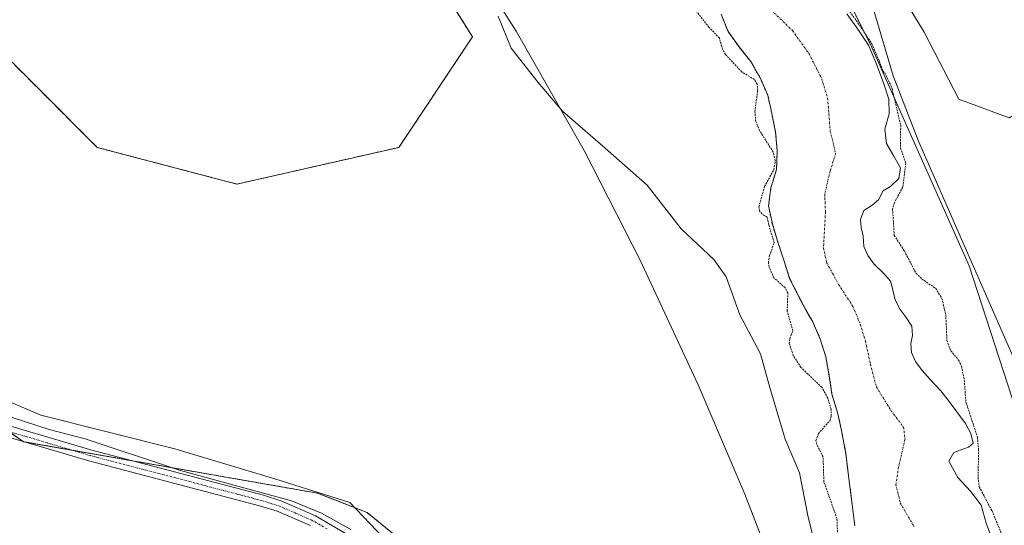
# Model space of a CAD drawing. Units: metres. Extents: x 614918 to 618388, y 4690051 to 4692422.
# Drawn here: x 616355 to 616623, y 4690807 to 4690945 of the extents above; entities that cross this region are included whole.
import ezdxf

# ---------------------------------------------------------------- set-up
doc = ezdxf.new("R2010")
doc.units = ezdxf.units.M
doc.header["$MEASUREMENT"] = 0
doc.linetypes.add('TRAZO_Y_PUNTO', pattern=[1, 0.5, -0.25, 0, -0.25])
doc.linetypes.add('TRAZOS', pattern=[0.75, 0.5, -0.25])
for name, color, linetype, lineweight in [('Arbolado forestal', 92, 'TRAZOS', 0), ('Arbolado forestal CxS', 92, 'Continuous', 0), ('Camino', 19, 'Continuous', 0), ('Camino Cxs', 19, 'Continuous', 0), ('Camino eje', 39, 'TRAZO_Y_PUNTO', 13), ('Corriente natural Cxs', 5, 'Continuous', 13), ('Corriente natural eje', 5, 'TRAZO_Y_PUNTO', 0), ('Corriente natural superficial', 5, 'Continuous', 13), ('Cultivos herbáceos CxS', 92, 'Continuous', 0), ('Curva de nivel auxiliar', 36, 'TRAZOS', 0), ('Curva de nivel normal', 36, 'Continuous', 0), ('Espacio natural protegido', 2, 'Continuous', 13), ('Espacio natural protegido CxS', 2, 'Continuous', 0), ('Pastizal CxS', 92, 'Continuous', 0), ('Suelo desnudo', 252, 'Continuous', 0), ('Suelo desnudo CxS', 43, 'Continuous', 0)]:
    doc.layers.add(name, color=color, linetype=linetype, lineweight=lineweight)

# ---------------------------------------------------------------- blocks, each defined once
blk = doc.blocks.new('*U156')
at = {"layer": 'Cultivos herbáceos CxS', "color": 92, "linetype": 'Continuous', "lineweight": 0}
blk.add_polyline3d([(616322.34, 4691189.84, 313.14), (616311.88, 4691170.91, 313.08), (616290.15, 4691168.11, 313.09), (616278.23, 4691166, 312.96), (616263.51, 4691149.17, 312.7), (616255.79, 4691128.13, 313.21), (616248.08, 4691112, 313.16), (616241.09, 4691096.61, 313.67), (616243.19, 4691072.79, 312.75), (616243.16, 4691072.81, 312.76), (616243.17, 4691072.72, 312.74), (616251.65, 4691055.94, 312.44), (616274.72, 4691018.71, 312.43), (616278.93, 4691007.48, 313.26), (616285.24, 4690978.02, 312.63), (616284.36, 4690940.03, 312.97), (616294.35, 4690896.06, 312.74), (616306.35, 4690868.09, 312.85), (616330.33, 4690848.1, 312.86), (616356.31, 4690830.11, 312.28), (616436.24, 4690816.12, 311.36), (616449.57, 4690810.89, 311.55), (616460.02, 4690802.4, 311.5)], dxfattribs=at)
blk = doc.blocks.new('*U158')
at = {"layer": 'Arbolado forestal CxS', "color": 92, "linetype": 'Continuous', "lineweight": 0}
for points in [[(616545.7, 4690946.19, 306.76), (616547.64, 4690941.47, 306.84), (616550.59, 4690937.32, 306.88), (616553.77, 4690933.34, 306.94), (616555.57, 4690930.21, 307.27), (616556.32, 4690928.9, 307.41), (616558.38, 4690924.25, 307.15), (616559.47, 4690919.28, 306.9), (616560.52, 4690914.16, 306.84), (616560.95, 4690909.07, 307.38), (616560.77, 4690904, 307.31), (616559.97, 4690901.4, 307.26), (616559.25, 4690899.05, 307.26), (616558.59, 4690894.14, 307.27), (616559.63, 4690889.24, 307.56), (616561.16, 4690884.27, 307.21), (616562.76, 4690879.37, 306.87), (616564.32, 4690874.44, 307), (616567.97, 4690867.25, 306.8), (616569.02, 4690865.41, 306.77), (616570.59, 4690862.64, 306.74), (616572.65, 4690857.99, 306.74), (616574.15, 4690853.16, 306.59), (616575.09, 4690848.05, 306.68), (616575.83, 4690843.06, 306.76), (616577.33, 4690838.06, 306.8), (616578.44, 4690833.12, 306.84), (616579.62, 4690826.84, 306.77), (616580.26, 4690821.59, 306.62), (616582.02, 4690807.3, 306.91)], [(616460.02, 4690802.4, 311.5), (616449.57, 4690810.89, 311.55), (616436.24, 4690816.12, 311.36), (616356.31, 4690830.11, 312.28), (616330.33, 4690848.1, 312.86)], [(616342.32, 4690944.03, 312.12), (616376.29, 4690910.05, 311.87), (616414.26, 4690900.06, 312.03), (616458.23, 4690910.05, 311.97), (616478.21, 4690940.03, 311.93), (616458.23, 4690972, 311.43), (616438.24, 4691011.97, 311.25), (616414.26, 4691043.95, 310.79), (616382.29, 4691061.94, 312.16), (616372.3, 4691105.9, 310.88), (616358.31, 4691143.87, 311.5), (616342.32, 4691169.85, 311.8)]]:
    blk.add_polyline3d(points, dxfattribs=at)
blk = doc.blocks.new('*U160')
at = {"layer": 'Suelo desnudo CxS', "color": 43, "linetype": 'Continuous', "lineweight": 0}
for points in [[(616579.88, 4690946.33, 307.47), (616582.83, 4690942.14, 307.72), (616585.72, 4690937.78, 307.99), (616587.72, 4690933.13, 308.01), (616589.8, 4690927.56, 307.08), (616591.25, 4690923.13, 306.82), (616591.32, 4690919.13, 306.83), (616590.17, 4690914.94, 306.74), (616590.65, 4690911.08, 306.82), (616592.66, 4690907.69, 307.09), (616594.43, 4690904.44, 307.48), (616593.94, 4690901.56, 307.32), (616591.75, 4690899.4, 306.9), (616589.72, 4690898.2, 306.82), (616588.46, 4690895.78, 306.76), (616586.78, 4690894.38, 306.57), (616584.48, 4690892.94, 306.45), (616583.53, 4690890.45, 306.39), (616583.74, 4690888.3, 306.38), (616584.29, 4690886.05, 306.4), (616584.45, 4690883.08, 306.38), (616585.52, 4690880.67, 306.36), (616587.31, 4690878.31, 306.33), (616589.85, 4690875.92, 306.33), (616591.7, 4690873.7, 306.26), (616592.43, 4690871.04, 306.31), (616592.96, 4690868.66, 306.32), (616594.37, 4690865.98, 306.31), (616595.95, 4690863.82, 306.25), (616597.47, 4690861.45, 306.35), (616597.65, 4690858.96, 306.4), (616597.21, 4690856.76, 306.33), (616597.39, 4690854.33, 306.32), (616598.46, 4690851.92, 306.35), (616600.32, 4690849.46, 306.41), (616602.49, 4690847, 306.45), (616605.35, 4690843.94, 306.37), (616607.69, 4690841, 306.47), (616609.76, 4690838.2, 306.45), (616612.04, 4690835.03, 306.55), (616613.56, 4690832.32, 307.03), (616614.16, 4690829.73, 306.98), (616612.88, 4690828.64, 306.59), (616610.94, 4690827.89, 306.31), (616608.93, 4690827.2, 306.28), (616607.57, 4690824.85, 306.26), (616610.02, 4690820.42, 306.29), (616613.47, 4690816.68, 306.8), (616616.31, 4690812.9, 306.75), (616617.73, 4690808, 306.77), (616619.5, 4690803.1, 306.65)], [(616582.02, 4690807.3, 306.91), (616580.26, 4690821.59, 306.62), (616579.62, 4690826.84, 306.77), (616578.44, 4690833.12, 306.84), (616577.33, 4690838.06, 306.8), (616575.83, 4690843.06, 306.76), (616575.09, 4690848.05, 306.68), (616574.15, 4690853.16, 306.59), (616572.65, 4690857.99, 306.74), (616570.59, 4690862.64, 306.74), (616569.02, 4690865.41, 306.77), (616567.97, 4690867.25, 306.8), (616564.32, 4690874.44, 307), (616562.76, 4690879.37, 306.87), (616561.16, 4690884.27, 307.21), (616559.63, 4690889.24, 307.56), (616558.59, 4690894.14, 307.27), (616559.25, 4690899.05, 307.26), (616559.97, 4690901.4, 307.26), (616560.77, 4690904, 307.31), (616560.95, 4690909.07, 307.38), (616560.52, 4690914.16, 306.84), (616559.47, 4690919.28, 306.9), (616558.38, 4690924.25, 307.15), (616556.32, 4690928.9, 307.41), (616555.57, 4690930.21, 307.27), (616553.77, 4690933.34, 306.94), (616550.59, 4690937.32, 306.88), (616547.64, 4690941.47, 306.84), (616545.7, 4690946.19, 306.76)]]:
    blk.add_polyline3d(points, dxfattribs=at)
blk = doc.blocks.new('*U162')
at = {"layer": 'Corriente natural Cxs', "color": 5, "linetype": 'Continuous', "lineweight": 13}
for points in [[(616579.88, 4690946.33, 307.47), (616582.83, 4690942.14, 307.72), (616585.72, 4690937.78, 307.99), (616587.72, 4690933.13, 308.01), (616589.8, 4690927.56, 307.08), (616591.25, 4690923.13, 306.82), (616591.32, 4690919.13, 306.83), (616590.17, 4690914.94, 306.74), (616590.65, 4690911.08, 306.82), (616592.66, 4690907.69, 307.09), (616594.43, 4690904.44, 307.48), (616593.94, 4690901.56, 307.32), (616591.75, 4690899.4, 306.9), (616589.72, 4690898.2, 306.82), (616588.46, 4690895.78, 306.76), (616586.78, 4690894.38, 306.57), (616584.48, 4690892.94, 306.45), (616583.53, 4690890.45, 306.39), (616583.74, 4690888.3, 306.38), (616584.29, 4690886.05, 306.4), (616584.45, 4690883.08, 306.38), (616585.52, 4690880.67, 306.36), (616587.31, 4690878.31, 306.33), (616589.85, 4690875.92, 306.33), (616591.7, 4690873.7, 306.26), (616592.43, 4690871.04, 306.31), (616592.96, 4690868.66, 306.32), (616594.37, 4690865.98, 306.31), (616595.95, 4690863.82, 306.25), (616597.47, 4690861.45, 306.35), (616597.65, 4690858.96, 306.4), (616597.21, 4690856.76, 306.33), (616597.39, 4690854.33, 306.32), (616598.46, 4690851.92, 306.35), (616600.32, 4690849.46, 306.41), (616602.49, 4690847, 306.45), (616605.35, 4690843.94, 306.37), (616607.69, 4690841, 306.47), (616609.76, 4690838.2, 306.45), (616612.04, 4690835.03, 306.55), (616613.56, 4690832.32, 307.03), (616614.16, 4690829.73, 306.98), (616612.88, 4690828.64, 306.59), (616610.94, 4690827.89, 306.31), (616608.93, 4690827.2, 306.28), (616607.57, 4690824.85, 306.26), (616610.02, 4690820.42, 306.29), (616613.47, 4690816.68, 306.8), (616616.31, 4690812.9, 306.75), (616617.73, 4690808, 306.77), (616619.5, 4690803.1, 306.65)], [(616582.02, 4690807.3, 306.91), (616580.26, 4690821.59, 306.62), (616579.62, 4690826.84, 306.77), (616578.44, 4690833.12, 306.84), (616577.33, 4690838.06, 306.8), (616575.83, 4690843.06, 306.76), (616575.09, 4690848.05, 306.68), (616574.15, 4690853.16, 306.59), (616572.65, 4690857.99, 306.74), (616570.59, 4690862.64, 306.74), (616567.97, 4690867.25, 306.8), (616564.32, 4690874.44, 307), (616562.76, 4690879.37, 306.87), (616561.16, 4690884.27, 307.21), (616559.63, 4690889.24, 307.56), (616558.59, 4690894.14, 307.27), (616559.25, 4690899.05, 307.26), (616560.77, 4690904, 307.31), (616560.95, 4690909.07, 307.38), (616560.52, 4690914.16, 306.84), (616559.47, 4690919.28, 306.9), (616558.38, 4690924.25, 307.15), (616556.32, 4690928.9, 307.41), (616553.77, 4690933.34, 306.94), (616550.59, 4690937.32, 306.88), (616547.64, 4690941.47, 306.84), (616545.7, 4690946.19, 306.76)]]:
    blk.add_polyline3d(points, dxfattribs=at)
blk = doc.blocks.new('*U164')
at = {"layer": 'Espacio natural protegido CxS', "color": 2, "linetype": 'Continuous', "lineweight": 0}
blk.add_polyline3d([(616445.22, 4690806.25, 312.26), (616437.21, 4690810.73, 312.09), (616429.04, 4690814.07, 312.12), (616398.93, 4690822.26, 312.11), (616373.04, 4690830.94, 311.84), (616363.23, 4690833.41, 312.15), (616353.47, 4690836.63, 312.16)], dxfattribs=at)
blk = doc.blocks.new('*U165')
at = {"layer": 'Espacio natural protegido CxS', "color": 2, "linetype": 'Continuous', "lineweight": 0}
blk.add_polyline3d([(616445.2208, 4690806.247, 312.2648), (616437.2138, 4690810.728, 312.0865), (616429.0419, 4690814.0721, 312.1227), (616398.928, 4690822.2572, 312.1112), (616373.0422, 4690830.9413, 311.837), (616363.2332, 4690833.4063, 312.1514), (616353.4703, 4690836.6293, 312.1591)], dxfattribs=at)

msp = doc.modelspace()

# ---------------------------------------------------------------- linework, layer by layer
at = {"layer": 'Arbolado forestal', "color": 92, "linetype": 'TRAZOS', "lineweight": 0}
for points in [[(616274.72, 4691018.71, 312.43), (616312.34, 4691021.97, 311.9), (616312.34, 4690986, 311.5), (616342.32, 4690944.03, 312.12), (616376.29, 4690910.05, 311.87), (616414.26, 4690900.06, 312.03), (616458.23, 4690910.05, 311.97), (616478.21, 4690940.03, 311.93), (616458.23, 4690972, 311.43), (616438.24, 4691011.97, 311.25), (616414.26, 4691043.95, 310.79), (616382.29, 4691061.94, 312.16), (616372.3, 4691105.9, 310.88), (616360.58, 4691137.72, 311.42), (616358.31, 4691143.87, 311.5), (616342.32, 4691169.85, 311.8), (616324.33, 4691147.87, 312.21), (616324.33, 4691113.9, 311.79), (616298.35, 4691091.91, 312.13), (616280.37, 4691105.9, 311.85), (616255.79, 4691128.13, 313.21)], [(616460.02, 4690802.4, 311.5), (616449.57, 4690810.89, 311.55), (616436.24, 4690816.12, 311.36), (616385.4, 4690825.02, 312.06), (616369.55, 4690827.8, 312.23), (616356.6, 4690830.06, 312.28), (616356.31, 4690830.11, 312.28), (616356.22, 4690830.18, 312.28), (616352.2, 4690832.95, 312.31), (616347.5, 4690836.21, 312.3), (616330.33, 4690848.1, 312.86), (616316, 4690860.04, 312.62), (616312.14, 4690863.26, 312.64), (616309.21, 4690865.7, 312.78), (616306.34, 4690868.09, 312.85), (616294.35, 4690896.06, 312.74), (616290.36, 4690913.66, 312.82), (616285.67, 4690934.27, 312.91), (616284.36, 4690940.03, 312.97), (616284.45, 4690943.61, 312.95), (616285.24, 4690978.02, 312.63), (616278.93, 4691007.48, 313.26), (616274.72, 4691018.71, 312.43)], [(616545.7, 4690946.19, 306.76), (616547.64, 4690941.47, 306.84), (616550.59, 4690937.32, 306.88), (616553.77, 4690933.34, 306.94), (616555.57, 4690930.21, 307.27), (616556.32, 4690928.9, 307.41), (616558.38, 4690924.25, 307.15), (616559.47, 4690919.28, 306.9), (616560.52, 4690914.16, 306.84), (616560.95, 4690909.07, 307.38), (616560.77, 4690904, 307.31), (616559.97, 4690901.4, 307.26), (616559.25, 4690899.05, 307.26), (616558.59, 4690894.14, 307.27), (616559.63, 4690889.24, 307.56), (616561.16, 4690884.27, 307.21), (616562.76, 4690879.37, 306.87), (616564.32, 4690874.44, 307), (616567.97, 4690867.25, 306.8), (616569.02, 4690865.41, 306.77), (616570.59, 4690862.64, 306.74), (616572.65, 4690857.99, 306.74), (616574.15, 4690853.16, 306.59), (616575.09, 4690848.05, 306.68), (616575.83, 4690843.06, 306.76), (616577.33, 4690838.06, 306.8), (616578.44, 4690833.12, 306.84), (616579.62, 4690826.84, 306.77), (616580.26, 4690821.59, 306.62), (616582.02, 4690807.3, 306.91)]]:
    msp.add_polyline3d(points, dxfattribs=at)
at = {"layer": 'Camino', "color": 19, "linetype": 'Continuous', "lineweight": 0}
for points in [[(616139.15, 4691235.05, 312.95), (616216.79, 4691100.06, 313.21), (616231.3, 4691073.17, 313.13), (616244.97, 4691044.55, 313.02), (616261.45, 4691008.77, 312.97), (616270.42, 4690987.28, 313.04), (616278.22, 4690964.41, 312.98), (616292.17, 4690917.79, 312.76), (616297.53, 4690901.29, 312.57), (616302.86, 4690887.28, 312.89), (616308.74, 4690873.46, 313.09), (616313.09, 4690864.59, 312.73), (616315.18, 4690861.06, 312.62), (616320.67, 4690854.24, 312.65), (616329.13, 4690846.58, 312.69), (616337.13, 4690840.85, 312.6), (616343.49, 4690837.63, 312.35), (616353.1, 4690834.23, 312.27), (616374.85, 4690827.79, 312.19), (616421.47, 4690815.56, 312.11), (616426.4, 4690813.99, 312.2), (616435.57, 4690810, 312.18), (616443.87, 4690805.13, 312.28)], [(616434.21, 4690807.32, 312.26), (616425.19, 4690811.23, 312.22), (616420.42, 4690812.74, 312.23), (616374.05, 4690824.9, 312.21), (616352.18, 4690831.37, 312.31)]]:
    msp.add_polyline3d(points, dxfattribs=at)
at = {"layer": 'Camino Cxs', "color": 19, "linetype": 'Continuous', "lineweight": 0}
for points in [[(616139.15, 4691235.05, 312.95), (616216.79, 4691100.06, 313.21), (616231.3, 4691073.17, 313.13), (616244.97, 4691044.55, 313.02), (616261.45, 4691008.77, 312.97), (616270.42, 4690987.28, 313.04), (616278.22, 4690964.41, 312.98), (616292.17, 4690917.79, 312.76), (616297.53, 4690901.29, 312.57), (616302.86, 4690887.28, 312.89), (616308.74, 4690873.46, 313.09), (616313.09, 4690864.59, 312.73), (616315.18, 4690861.06, 312.62), (616320.67, 4690854.24, 312.65), (616329.13, 4690846.58, 312.69), (616337.13, 4690840.85, 312.6), (616343.49, 4690837.63, 312.35), (616353.1, 4690834.23, 312.27), (616374.85, 4690827.79, 312.19), (616421.47, 4690815.56, 312.11), (616426.4, 4690813.99, 312.2), (616435.57, 4690810, 312.18), (616443.87, 4690805.13, 312.28)], [(616434.21, 4690807.32, 312.26), (616425.19, 4690811.23, 312.22), (616420.42, 4690812.74, 312.23), (616374.05, 4690824.9, 312.21), (616352.18, 4690831.37, 312.31)]]:
    msp.add_polyline3d(points, dxfattribs=at)
at = {"layer": 'Camino eje', "color": 39, "linetype": 'TRAZO_Y_PUNTO', "lineweight": 13}
msp.add_polyline3d([(616438.72, 4690806.43, 312.26), (616434.89, 4690808.66, 312.27), (616430.31, 4690810.66, 312.23), (616425.8, 4690812.61, 312.25), (616423.33, 4690813.4, 312.25), (616420.95, 4690814.15, 312.2), (616397.64, 4690820.27, 312.17), (616374.45, 4690826.35, 312.2), (616363.58, 4690829.57, 312.22), (616352.64, 4690832.8, 312.3)], dxfattribs=at)
at = {"layer": 'Corriente natural eje', "color": 5, "linetype": 'TRAZO_Y_PUNTO', "lineweight": 0}
msp.add_polyline3d([(616558.59, 4690948.05, 306.55), (616565.1, 4690941.74, 306.61), (616569.57, 4690935.52, 306.71), (616573.05, 4690928.69, 306.78), (616574.63, 4690923.42, 306.65), (616575.34, 4690914.55, 306.54), (616576.81, 4690908.38, 306.53), (616575.34, 4690903.63, 306.48), (616573.86, 4690897.41, 306.33), (616574.05, 4690892.51, 306.29), (616573.52, 4690882.71, 306.28), (616574.38, 4690878.76, 306.29), (616577.64, 4690872.78, 306.29), (616581.51, 4690866.84, 306.29), (616583.51, 4690861.99, 306.3), (616584.93, 4690857.38, 306.34), (616586.24, 4690851.19, 306.39), (616587.89, 4690844.99, 306.42), (616591.89, 4690838.53, 306.41), (616595.24, 4690834.07, 306.38), (616595.66, 4690830.88, 306.37), (616593.92, 4690823.22, 306.41), (616593.18, 4690818.52, 306.42), (616594.37, 4690813.51, 306.42), (616598.16, 4690806.99, 306.4)], dxfattribs=at)
at = {"layer": 'Corriente natural superficial', "color": 5, "linetype": 'Continuous', "lineweight": 13}
for points in [[(616582.02, 4690807.3, 306.91), (616580.26, 4690821.59, 306.62), (616579.62, 4690826.84, 306.77), (616578.44, 4690833.12, 306.84), (616577.33, 4690838.06, 306.8), (616575.83, 4690843.06, 306.76), (616575.09, 4690848.05, 306.68), (616574.15, 4690853.16, 306.59), (616572.65, 4690857.99, 306.74), (616570.59, 4690862.64, 306.74), (616567.97, 4690867.25, 306.8), (616564.32, 4690874.44, 307), (616562.76, 4690879.37, 306.87), (616561.16, 4690884.27, 307.21), (616559.63, 4690889.24, 307.56), (616558.59, 4690894.14, 307.27), (616559.25, 4690899.05, 307.26), (616560.77, 4690904, 307.31), (616560.95, 4690909.07, 307.38), (616560.52, 4690914.16, 306.84), (616559.47, 4690919.28, 306.9), (616558.38, 4690924.25, 307.15), (616556.32, 4690928.9, 307.41), (616553.77, 4690933.34, 306.94), (616550.59, 4690937.32, 306.88), (616547.64, 4690941.47, 306.84), (616545.7, 4690946.19, 306.76)], [(616579.88, 4690946.33, 307.47), (616582.83, 4690942.14, 307.72), (616585.72, 4690937.78, 307.99), (616587.72, 4690933.13, 308.01), (616589.8, 4690927.56, 307.08), (616591.25, 4690923.13, 306.82), (616591.32, 4690919.13, 306.83), (616590.17, 4690914.94, 306.74), (616590.65, 4690911.08, 306.82), (616592.66, 4690907.69, 307.09), (616594.43, 4690904.44, 307.48), (616593.94, 4690901.56, 307.32), (616591.75, 4690899.4, 306.9), (616589.72, 4690898.2, 306.82), (616588.46, 4690895.78, 306.76), (616586.78, 4690894.38, 306.57), (616584.48, 4690892.94, 306.45), (616583.53, 4690890.45, 306.39), (616583.74, 4690888.3, 306.38), (616584.29, 4690886.05, 306.4), (616584.45, 4690883.08, 306.38), (616585.52, 4690880.67, 306.36), (616587.31, 4690878.31, 306.33), (616589.85, 4690875.92, 306.33), (616591.7, 4690873.7, 306.26), (616592.43, 4690871.04, 306.31), (616592.96, 4690868.66, 306.32), (616594.37, 4690865.98, 306.31), (616595.95, 4690863.82, 306.25), (616597.47, 4690861.45, 306.35), (616597.65, 4690858.96, 306.4), (616597.21, 4690856.76, 306.33), (616597.39, 4690854.33, 306.32), (616598.46, 4690851.92, 306.35), (616600.32, 4690849.46, 306.41), (616602.49, 4690847, 306.45), (616605.35, 4690843.94, 306.37), (616607.69, 4690841, 306.47), (616609.76, 4690838.2, 306.45), (616612.04, 4690835.03, 306.55), (616613.56, 4690832.32, 307.03), (616614.16, 4690829.73, 306.98), (616612.88, 4690828.64, 306.59), (616610.94, 4690827.89, 306.31), (616608.93, 4690827.2, 306.28), (616607.57, 4690824.85, 306.26), (616610.02, 4690820.42, 306.29), (616613.47, 4690816.68, 306.8), (616616.31, 4690812.9, 306.75), (616617.73, 4690808, 306.77), (616619.5, 4690803.1, 306.65)]]:
    msp.add_polyline3d(points, dxfattribs=at)
at = {"layer": 'Cultivos herbáceos CxS', "color": 92, "linetype": 'Continuous', "lineweight": 0}
msp.add_polyline3d([(616460.02, 4690802.4, 311.5), (616449.57, 4690810.89, 311.55), (616436.24, 4690816.12, 311.36), (616385.4, 4690825.02, 312.06), (616369.55, 4690827.8, 312.23), (616356.6, 4690830.06, 312.28), (616356.31, 4690830.11, 312.28), (616356.22, 4690830.18, 312.28), (616352.2, 4690832.95, 312.31), (616347.5, 4690836.21, 312.3), (616330.33, 4690848.1, 312.86), (616316, 4690860.04, 312.62), (616312.14, 4690863.26, 312.64), (616309.21, 4690865.7, 312.78), (616306.34, 4690868.09, 312.85), (616294.35, 4690896.06, 312.74), (616290.36, 4690913.66, 312.82), (616285.67, 4690934.27, 312.91), (616284.36, 4690940.03, 312.97), (616284.45, 4690943.61, 312.95), (616285.24, 4690978.02, 312.63), (616278.93, 4691007.48, 313.26), (616274.72, 4691018.71, 312.43)], dxfattribs=at)
at = {"layer": 'Curva de nivel auxiliar', "color": 36, "linetype": 'TRAZOS', "lineweight": 0}
for points in [[(616577.44, 4690803.37, 307.5), (616577.16, 4690809.26, 307.5), (616573.63, 4690819.25, 307.5), (616573.42, 4690826.01, 307.5), (616571.7, 4690829.4, 307.5), (616571.48, 4690830.42, 307.5), (616572.15, 4690832.34, 307.5), (616575.32, 4690835.91, 307.5), (616575.65, 4690837.09, 307.5), (616575.57, 4690838.92, 307.5), (616574.68, 4690841.98, 307.5), (616573.1, 4690844.89, 307.5), (616567.4, 4690850.29, 307.5), (616565.31, 4690853.52, 307.5), (616564.22, 4690856.77, 307.5), (616564.35, 4690858.16, 307.5), (616565.22, 4690860.22, 307.5), (616563.66, 4690865.59, 307.5), (616563.84, 4690870.5, 307.5), (616563.07, 4690871.97, 307.5), (616560.06, 4690874.61, 307.5), (616558.73, 4690877.54, 307.5), (616558.56, 4690878.73, 307.5), (616558.84, 4690880.65, 307.5), (616560.15, 4690884.15, 307.5), (616558.67, 4690888.95, 307.5), (616558.67, 4690888.97, 307.5), (616558.65, 4690889.03, 307.5), (616558.21, 4690891.11, 307.5), (616556.75, 4690891.95, 307.5), (616556.15, 4690892.82, 307.5), (616555.99, 4690893.87, 307.5), (616557.5, 4690899.39, 307.5), (616560.05, 4690904.01, 307.5), (616560.43, 4690906.43, 307.5), (616559.85, 4690908.77, 307.5), (616556.17, 4690914.63, 307.5), (616555.12, 4690917.11, 307.5), (616554.9, 4690919.7, 307.5), (616555.65, 4690925.51, 307.5), (616555.55, 4690927.23, 307.5), (616554.75, 4690928.48, 307.5), (616551.32, 4690930.54, 307.5), (616546.91, 4690935.3, 307.5), (616546.1, 4690936.65, 307.5), (616545.27, 4690939.66, 307.5), (616542.45, 4690942.62, 307.5), (616538.08, 4690948.18, 307.5)], [(616580.7, 4690946.91, 307.5), (616583.65, 4690942.72, 307.5), (616583.66, 4690942.69, 307.5), (616586.55, 4690938.33, 307.5), (616586.6, 4690938.26, 307.5), (616586.64, 4690938.18, 307.5), (616588.64, 4690933.53, 307.5), (616588.66, 4690933.48, 307.5), (616589.68, 4690930.75, 307.5), (616590.18, 4690930.25, 307.5), (616592.1, 4690926.19, 307.5), (616594.48, 4690916.03, 307.5), (616594.46, 4690909.8, 307.5), (616595.86, 4690905.79, 307.5), (616595.04, 4690899.24, 307.5), (616592.77, 4690894.99, 307.5), (616592.27, 4690893.35, 307.5), (616592.74, 4690886.15, 307.5), (616595.48, 4690881.91, 307.5), (616598.68, 4690875.83, 307.5), (616600.24, 4690874.29, 307.5), (616604.01, 4690871.74, 307.5), (616605.68, 4690869, 307.5), (616606.73, 4690864.64, 307.5), (616607.04, 4690857.58, 307.5), (616608.11, 4690854.78, 307.5), (616610.27, 4690852.2, 307.5), (616610.99, 4690850.6, 307.5), (616611.76, 4690846.83, 307.5), (616612.19, 4690840.91, 307.5), (616615.33, 4690831.35, 307.5), (616615.65, 4690827.96, 307.5), (616615.49, 4690820.47, 307.5), (616615.82, 4690817.86, 307.5), (616619.29, 4690811.32, 307.5), (616622.36, 4690803.97, 307.5)]]:
    msp.add_polyline3d(points, dxfattribs=at)
at = {"layer": 'Curva de nivel normal', "color": 36, "linetype": 'Continuous', "lineweight": 0}
for points in [[(616472.08, 4690970, 310), (616490.03, 4690941.61, 310), (616508.5, 4690909.17, 310), (616523.73, 4690879.4, 310), (616539.46, 4690845.57, 310), (616552.12, 4690815.89, 310), (616563.81, 4690785.54, 310)], [(616626.53, 4690849.64, 310), (616599.34, 4690911.69, 310), (616592.44, 4690929.48, 310), (616586.25, 4690950.41, 310)]]:
    msp.add_polyline3d(points, dxfattribs=at)
at = {"layer": 'Espacio natural protegido', "color": 2, "linetype": 'Continuous', "lineweight": 13}
for points in [[(616706.6, 4690643.07, 312.51), (616705.88, 4690638.98, 312.35), (616706.58, 4690612.98, 312.53), (616707.48, 4690603.08, 312.31), (616707.18, 4690590.58, 311.14), (616707.28, 4690583.98, 310.81), (616708.08, 4690575.58, 310.85), (616707.78, 4690564.98, 311.17), (616707.18, 4690560.58, 310.18), (616706.18, 4690552.58, 308.65), (616702.88, 4690565.88, 309.09), (616678.48, 4690676.48, 309.47), (616613.08, 4690877.88, 309.55), (616586.28, 4690937.98, 308.08), (616560.68, 4690988.98, 307.7), (616532.98, 4691037.78, 308.84), (616490.88, 4691080.48, 309.16), (616443.58, 4691132.98, 308.4), (616428.58, 4691164.48, 308.61), (616412.88, 4691208.38, 308.82), (616407.28, 4691269.68, 309.19), (616406.78, 4691333.38, 310.05), (616407.48, 4691362.48, 310.07), (616404.98, 4691471.48, 309.89)], [(616485.18, 4690945.68, 309.91), (616488.68, 4690936.98, 310.33), (616496.08, 4690927.68, 310.5), (616502.68, 4690919.88, 310.19), (616514.28, 4690909.78, 309.98), (616525.68, 4690899.78, 309.59), (616534.88, 4690887.88, 309.26), (616543.78, 4690879.58, 308.71), (616547.08, 4690874.88, 308.62), (616550.78, 4690864.58, 308.66), (616556.38, 4690853.98, 308.35), (616558.98, 4690844.88, 308.27), (616563.08, 4690830.78, 308.09), (616566.98, 4690821.68, 308.13), (616569.28, 4690810.08, 308.41), (616573.38, 4690793.38, 308.3)], [(616445.22, 4690806.25, 312.26), (616437.21, 4690810.73, 312.09), (616429.04, 4690814.07, 312.12), (616398.93, 4690822.26, 312.11), (616373.04, 4690830.94, 311.84), (616363.23, 4690833.41, 312.15), (616353.47, 4690836.63, 312.16), (616342.25, 4690841.4, 312.5), (616333.96, 4690845.75, 312.75), (616327.23, 4690851.24, 312.58), (616321.91, 4690856.42, 312.75), (616317.84, 4690861.58, 312.54), (616315.33, 4690865.06, 312.84), (616306.24, 4690891.16, 313.56)], [(616499.14, 4690636.38, 312.23), (616499.58, 4690644.08, 312.38), (616495.98, 4690681.48, 312.64), (616491.38, 4690695.18, 312.76), (616477.68, 4690731.58, 312.91), (616474.08, 4690753.48, 312.49), (616463.08, 4690794.48, 312.2), (616444.88, 4690813.58, 311.66), (616424.78, 4690819.98, 311.37), (616397.38, 4690828.18, 311.41), (616360.98, 4690837.28, 311.74), (616341.68, 4690845.58, 312.74), (616326.98, 4690858.38, 311.08), (616310.38, 4690881.38, 312.14), (616306.24, 4690891.16, 313.56)]]:
    msp.add_polyline3d(points, dxfattribs=at)
at = {"layer": 'Espacio natural protegido CxS', "color": 2, "linetype": 'Continuous', "lineweight": 0}
for points in [[(616678.48, 4690676.48, 309.47), (616613.08, 4690877.88, 309.55), (616586.28, 4690937.98, 308.08), (616560.68, 4690988.98, 307.7), (616532.98, 4691037.78, 308.84), (616490.88, 4691080.48, 309.16), (616443.58, 4691132.98, 308.4), (616428.58, 4691164.48, 308.61), (616412.88, 4691208.38, 308.82), (616407.28, 4691269.68, 309.19), (616406.78, 4691333.38, 310.05), (616407.48, 4691362.48, 310.07), (616404.98, 4691471.48, 309.89)], [(616678.48, 4690676.48, 309.47), (616613.08, 4690877.88, 309.55), (616586.28, 4690937.98, 308.08), (616560.68, 4690988.98, 307.7), (616532.98, 4691037.78, 308.84), (616490.88, 4691080.48, 309.16), (616443.58, 4691132.98, 308.4), (616428.58, 4691164.48, 308.61), (616412.88, 4691208.38, 308.82), (616407.28, 4691269.68, 309.19), (616406.78, 4691333.38, 310.05), (616407.48, 4691362.48, 310.07), (616404.98, 4691471.48, 309.89)], [(616485.18, 4690945.68, 309.91), (616488.68, 4690936.98, 310.33), (616496.08, 4690927.68, 310.5), (616502.68, 4690919.88, 310.19), (616514.28, 4690909.78, 309.98), (616525.68, 4690899.78, 309.59), (616534.88, 4690887.88, 309.26), (616543.78, 4690879.58, 308.71), (616547.08, 4690874.88, 308.62), (616550.78, 4690864.58, 308.66), (616556.38, 4690853.98, 308.35), (616558.98, 4690844.88, 308.27), (616563.08, 4690830.78, 308.09), (616566.98, 4690821.68, 308.13), (616569.28, 4690810.08, 308.41), (616573.38, 4690793.38, 308.3)], [(616485.18, 4690945.68, 309.91), (616488.68, 4690936.98, 310.33), (616496.08, 4690927.68, 310.5), (616502.68, 4690919.88, 310.19), (616514.28, 4690909.78, 309.98), (616525.68, 4690899.78, 309.59), (616534.88, 4690887.88, 309.26), (616543.78, 4690879.58, 308.71), (616547.08, 4690874.88, 308.62), (616550.78, 4690864.58, 308.66), (616556.38, 4690853.98, 308.35), (616558.98, 4690844.88, 308.27), (616563.08, 4690830.78, 308.09), (616566.98, 4690821.68, 308.13), (616569.28, 4690810.08, 308.41), (616573.38, 4690793.38, 308.3)], [(616463.08, 4690794.48, 312.2), (616444.88, 4690813.58, 311.66), (616424.78, 4690819.98, 311.37), (616397.38, 4690828.18, 311.41), (616360.98, 4690837.28, 311.74), (616341.68, 4690845.58, 312.74)], [(616463.08, 4690794.48, 312.2), (616444.88, 4690813.58, 311.66), (616424.78, 4690819.98, 311.37), (616397.38, 4690828.18, 311.41), (616360.98, 4690837.28, 311.74), (616341.68, 4690845.58, 312.74)]]:
    msp.add_polyline3d(points, dxfattribs=at)
at = {"layer": 'Pastizal CxS', "color": 92, "linetype": 'Continuous', "lineweight": 0}
for points in [[(616623.97, 4690918.06, 310.68), (616610.3, 4690923.15, 310.31), (616600.87, 4690941.31, 310.31), (616586.84, 4690964.42, 309.46), (616567.13, 4690966.06, 307.08), (616561.03, 4690977.66, 307.33), (616560.57, 4690979.68, 307.41), (616564.56, 4690987.3, 307.91), (616574.66, 4690989.5, 308.61), (616583.32, 4690983.33, 309.47), (616578.72, 4691018.8, 310.81), (616581.35, 4691047.05, 311.75), (616566.15, 4691083.97, 311.24), (616553.1, 4691138.26, 311.87), (616542.99, 4691179.29, 311.2), (616532.87, 4691199.34, 311.65), (616537.21, 4691224.26, 312.51), (616539.86, 4691263.75, 312.61), (616559.75, 4691343.16, 312.51), (616582.51, 4691432.82, 312.82)], [(616755.09, 4691251.62, 313.71), (616747.2, 4691235.47, 313.13), (616725.71, 4691210.05, 311.56), (616708.61, 4691229.89, 313.08), (616680.18, 4691264.82, 313.01), (616663.76, 4691293.07, 312.78), (616651.94, 4691290.44, 312.38), (616655.88, 4691260.88, 313.09), (616676.89, 4691201.1, 313.01), (616711.29, 4691160.68, 312.04), (616698.6, 4691095.46, 312.79), (616670.21, 4691088.91, 313.14), (616660.65, 4691068.29, 313.13), (616662.44, 4691031.61, 312.86), (616661.13, 4690998.11, 312.86), (616651, 4690965.02, 312.52), (616636.29, 4690925.18, 312.67), (616623.97, 4690918.06, 310.68), (616610.3, 4690923.15, 310.31), (616600.87, 4690941.31, 310.31), (616586.84, 4690964.42, 309.46), (616567.13, 4690966.06, 307.08), (616561.03, 4690977.66, 307.33), (616560.57, 4690979.68, 307.41)], [(616417.56, 4691198.4, 308.57), (616429.32, 4691160.5, 308.79), (616457.02, 4691121.48, 308.52), (616476.7, 4691100.43, 309.5), (616484.87, 4691082.24, 309.07), (616530.57, 4691040.98, 308.89), (616544.95, 4691027.41, 308.84), (616555.2, 4691002.92, 308.05), (616560.57, 4690979.68, 307.41), (616560.57, 4690979.68, 307.41), (616561.03, 4690977.66, 307.33), (616567.13, 4690966.06, 307.08), (616586.84, 4690964.42, 309.46), (616600.87, 4690941.31, 310.31), (616610.3, 4690923.15, 310.31), (616623.97, 4690918.06, 310.68)], [(616274.72, 4691018.71, 312.43), (616312.34, 4691021.97, 311.9), (616312.34, 4690986, 311.5), (616342.32, 4690944.03, 312.12), (616376.29, 4690910.05, 311.87), (616414.26, 4690900.06, 312.03), (616458.23, 4690910.05, 311.97), (616478.21, 4690940.03, 311.93), (616458.23, 4690972, 311.43), (616438.24, 4691011.97, 311.25), (616414.26, 4691043.95, 310.79), (616382.29, 4691061.94, 312.16), (616372.3, 4691105.9, 310.88), (616360.58, 4691137.72, 311.42), (616358.31, 4691143.87, 311.5), (616342.32, 4691169.85, 311.8), (616324.33, 4691147.87, 312.21), (616324.33, 4691113.9, 311.79), (616298.35, 4691091.91, 312.13), (616280.37, 4691105.9, 311.85), (616255.79, 4691128.13, 313.21)], [(616342.32, 4691169.85, 311.8), (616358.31, 4691143.87, 311.5), (616372.3, 4691105.9, 310.88), (616382.29, 4691061.94, 312.16), (616414.26, 4691043.95, 310.79), (616438.24, 4691011.97, 311.25), (616458.23, 4690972, 311.43), (616478.21, 4690940.03, 311.93), (616458.23, 4690910.05, 311.97), (616414.26, 4690900.06, 312.03), (616376.29, 4690910.05, 311.87), (616342.32, 4690944.03, 312.12)], [(616619.5, 4690803.1, 306.65), (616617.73, 4690808, 306.77), (616616.31, 4690812.9, 306.75), (616613.47, 4690816.68, 306.8), (616610.02, 4690820.42, 306.29), (616607.57, 4690824.85, 306.26), (616608.93, 4690827.2, 306.28), (616610.94, 4690827.89, 306.31), (616612.88, 4690828.64, 306.59), (616614.16, 4690829.73, 306.98), (616613.56, 4690832.32, 307.03), (616612.04, 4690835.03, 306.55), (616609.76, 4690838.2, 306.45), (616607.69, 4690841, 306.47), (616605.35, 4690843.94, 306.37), (616602.49, 4690847, 306.45), (616600.32, 4690849.46, 306.41), (616598.46, 4690851.92, 306.35), (616597.39, 4690854.33, 306.32), (616597.21, 4690856.76, 306.33), (616597.65, 4690858.96, 306.4), (616597.47, 4690861.45, 306.35), (616595.95, 4690863.82, 306.25), (616594.37, 4690865.98, 306.31), (616592.96, 4690868.66, 306.32), (616592.43, 4690871.04, 306.31), (616591.7, 4690873.7, 306.26), (616589.85, 4690875.92, 306.33), (616587.31, 4690878.31, 306.33), (616585.52, 4690880.67, 306.36), (616584.45, 4690883.08, 306.38), (616584.29, 4690886.05, 306.4), (616583.74, 4690888.3, 306.38), (616583.53, 4690890.45, 306.39), (616584.48, 4690892.94, 306.45), (616586.78, 4690894.38, 306.57), (616588.46, 4690895.78, 306.76), (616589.72, 4690898.2, 306.82), (616591.75, 4690899.4, 306.9), (616593.94, 4690901.56, 307.32), (616594.43, 4690904.44, 307.48), (616592.66, 4690907.69, 307.09), (616590.65, 4690911.08, 306.82), (616590.17, 4690914.94, 306.74), (616591.32, 4690919.13, 306.83), (616591.25, 4690923.13, 306.82), (616589.8, 4690927.56, 307.08), (616587.72, 4690933.13, 308.01), (616585.72, 4690937.78, 307.99), (616582.83, 4690942.14, 307.72), (616579.88, 4690946.33, 307.47)], [(616619.5, 4690803.1, 306.65), (616617.73, 4690808, 306.77), (616616.31, 4690812.9, 306.75), (616613.47, 4690816.68, 306.8), (616610.02, 4690820.42, 306.29), (616607.57, 4690824.85, 306.26), (616608.93, 4690827.2, 306.28), (616610.94, 4690827.89, 306.31), (616612.88, 4690828.64, 306.59), (616614.16, 4690829.73, 306.98), (616613.56, 4690832.32, 307.03), (616612.04, 4690835.03, 306.55), (616609.76, 4690838.2, 306.45), (616607.69, 4690841, 306.47), (616605.35, 4690843.94, 306.37), (616602.49, 4690847, 306.45), (616600.32, 4690849.46, 306.41), (616598.46, 4690851.92, 306.35), (616597.39, 4690854.33, 306.32), (616597.21, 4690856.76, 306.33), (616597.65, 4690858.96, 306.4), (616597.47, 4690861.45, 306.35), (616595.95, 4690863.82, 306.25), (616594.37, 4690865.98, 306.31), (616592.96, 4690868.66, 306.32), (616592.43, 4690871.04, 306.31), (616591.7, 4690873.7, 306.26), (616589.85, 4690875.92, 306.33), (616587.31, 4690878.31, 306.33), (616585.52, 4690880.67, 306.36), (616584.45, 4690883.08, 306.38), (616584.29, 4690886.05, 306.4), (616583.74, 4690888.3, 306.38), (616583.53, 4690890.45, 306.39), (616584.48, 4690892.94, 306.45), (616586.78, 4690894.38, 306.57), (616588.46, 4690895.78, 306.76), (616589.72, 4690898.2, 306.82), (616591.75, 4690899.4, 306.9), (616593.94, 4690901.56, 307.32), (616594.43, 4690904.44, 307.48), (616592.66, 4690907.69, 307.09), (616590.65, 4690911.08, 306.82), (616590.17, 4690914.94, 306.74), (616591.32, 4690919.13, 306.83), (616591.25, 4690923.13, 306.82), (616589.8, 4690927.56, 307.08), (616587.72, 4690933.13, 308.01), (616585.72, 4690937.78, 307.99), (616582.83, 4690942.14, 307.72), (616579.88, 4690946.33, 307.47)]]:
    msp.add_polyline3d(points, dxfattribs=at)
at = {"layer": 'Suelo desnudo', "color": 252, "linetype": 'Continuous', "lineweight": 0}
for points in [[(616545.7, 4690946.19, 306.76), (616547.64, 4690941.47, 306.84), (616550.59, 4690937.32, 306.88), (616553.77, 4690933.34, 306.94), (616555.57, 4690930.21, 307.27), (616556.32, 4690928.9, 307.41), (616558.38, 4690924.25, 307.15), (616559.47, 4690919.28, 306.9), (616560.52, 4690914.16, 306.84), (616560.95, 4690909.07, 307.38), (616560.77, 4690904, 307.31), (616559.97, 4690901.4, 307.26), (616559.25, 4690899.05, 307.26), (616558.59, 4690894.14, 307.27), (616559.63, 4690889.24, 307.56), (616561.16, 4690884.27, 307.21), (616562.76, 4690879.37, 306.87), (616564.32, 4690874.44, 307), (616567.97, 4690867.25, 306.8), (616569.02, 4690865.41, 306.77), (616570.59, 4690862.64, 306.74), (616572.65, 4690857.99, 306.74), (616574.15, 4690853.16, 306.59), (616575.09, 4690848.05, 306.68), (616575.83, 4690843.06, 306.76), (616577.33, 4690838.06, 306.8), (616578.44, 4690833.12, 306.84), (616579.62, 4690826.84, 306.77), (616580.26, 4690821.59, 306.62), (616582.02, 4690807.3, 306.91)], [(616619.5, 4690803.1, 306.65), (616617.73, 4690808, 306.77), (616616.31, 4690812.9, 306.75), (616613.47, 4690816.68, 306.8), (616610.02, 4690820.42, 306.29), (616607.57, 4690824.85, 306.26), (616608.93, 4690827.2, 306.28), (616610.94, 4690827.89, 306.31), (616612.88, 4690828.64, 306.59), (616614.16, 4690829.73, 306.98), (616613.56, 4690832.32, 307.03), (616612.04, 4690835.03, 306.55), (616609.76, 4690838.2, 306.45), (616607.69, 4690841, 306.47), (616605.35, 4690843.94, 306.37), (616602.49, 4690847, 306.45), (616600.32, 4690849.46, 306.41), (616598.46, 4690851.92, 306.35), (616597.39, 4690854.33, 306.32), (616597.21, 4690856.76, 306.33), (616597.65, 4690858.96, 306.4), (616597.47, 4690861.45, 306.35), (616595.95, 4690863.82, 306.25), (616594.37, 4690865.98, 306.31), (616592.96, 4690868.66, 306.32), (616592.43, 4690871.04, 306.31), (616591.7, 4690873.7, 306.26), (616589.85, 4690875.92, 306.33), (616587.31, 4690878.31, 306.33), (616585.52, 4690880.67, 306.36), (616584.45, 4690883.08, 306.38), (616584.29, 4690886.05, 306.4), (616583.74, 4690888.3, 306.38), (616583.53, 4690890.45, 306.39), (616584.48, 4690892.94, 306.45), (616586.78, 4690894.38, 306.57), (616588.46, 4690895.78, 306.76), (616589.72, 4690898.2, 306.82), (616591.75, 4690899.4, 306.9), (616593.94, 4690901.56, 307.32), (616594.43, 4690904.44, 307.48), (616592.66, 4690907.69, 307.09), (616590.65, 4690911.08, 306.82), (616590.17, 4690914.94, 306.74), (616591.32, 4690919.13, 306.83), (616591.25, 4690923.13, 306.82), (616589.8, 4690927.56, 307.08), (616587.72, 4690933.13, 308.01), (616585.72, 4690937.78, 307.99), (616582.83, 4690942.14, 307.72), (616579.88, 4690946.33, 307.47)]]:
    msp.add_polyline3d(points, dxfattribs=at)

# ---------------------------------------------------------------- block references
at = {"layer": 'Arbolado forestal CxS', "color": 92, "linetype": 'Continuous', "lineweight": 0}
msp.add_blockref('*U158', (0, 0), dxfattribs=at)
at = {"layer": 'Corriente natural Cxs', "color": 5, "linetype": 'Continuous', "lineweight": 13}
msp.add_blockref('*U162', (0, 0), dxfattribs=at)
at = {"layer": 'Cultivos herbáceos CxS', "color": 92, "linetype": 'Continuous', "lineweight": 0}
msp.add_blockref('*U156', (0, 0), dxfattribs=at)
at = {"layer": 'Espacio natural protegido CxS', "color": 2, "linetype": 'Continuous', "lineweight": 0}
for name in ['*U164', '*U165']:
    msp.add_blockref(name, (0, 0), dxfattribs=at)
at = {"layer": 'Suelo desnudo CxS', "color": 43, "linetype": 'Continuous', "lineweight": 0}
msp.add_blockref('*U160', (0, 0), dxfattribs=at)

doc.saveas('drawing.dxf')
